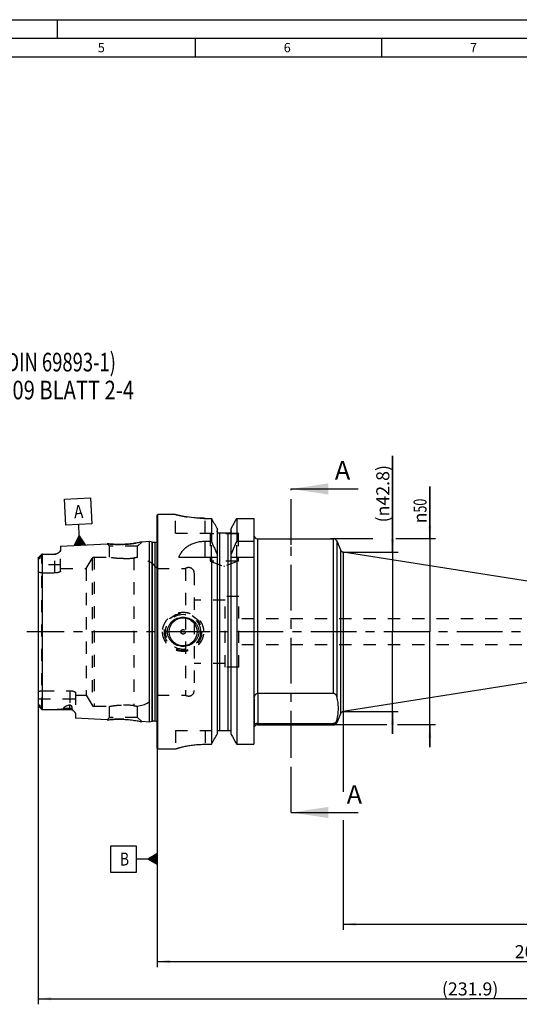
# Model space of a CAD drawing. Units: millimetres. Extents: x 0 to 594, y 0 to 420.
# Drawn here: x 200 to 334, y 156 to 420 of the extents above; entities that cross this region are included whole.
import ezdxf

# ---------------------------------------------------------------- set-up
doc = ezdxf.new("R2010")
doc.units = ezdxf.units.MM
doc.header["$LTSCALE"] = 32.67
for name, pattern in [('CENTER', [0.6, 0.375, -0.075, 0.075, -0.075]), ('DOT', [0.2, 0.1, -0.1]), ('HIDDEN', [0.2, 0.1, -0.1])]:
    doc.linetypes.add(name, pattern=pattern)
doc.layers.get('0').update_dxf_attribs({"linetype": 'CONTINUOUS'})
for name, color, linetype in [('607057729-000-04-ED1_CL', 7, 'CONTINUOUS'), ('607057729-000-04-ED1_FORMAT', 7, 'CONTINUOUS'), ('607057729-000-04-ED1_HATCH', 7, 'CONTINUOUS'), ('607057729-000-04-ED1_REF', 7, 'CONTINUOUS'), ('607057729-000_AXIS', 7, 'CONTINUOUS'), ('607064101-000_CL', 7, 'CONTINUOUS'), ('607064101-000_HL', 7, 'CONTINUOUS'), ('607081357-000_DIM', 7, 'CONTINUOUS'), ('DEFAULT_2', 6, 'HIDDEN')]:
    doc.layers.add(name, color=color, linetype=linetype)
doc.styles.get("Standard").update_dxf_attribs({"font": 'TXT.SHX', "width": 0.7})
doc.styles.add('TEXTSTYLE_2', font='gdt', dxfattribs={"width": 0.7})
doc.dimstyles.new('DIMSTYLE_2', dxfattribs={"dimtxt": 3.5, "dimasz": 3.5, "dimexe": 1.5, "dimexo": 0, "dimgap": 0.875, "dimtad": 1, "dimdec": 3, "dimdsep": 46, "dimtxsty": 'STANDARD', "dimblk": '_FILLED', "dimblk1": '_FILLED', "dimblk2": '_FILLED', "dimcen": 0.09, "dimclrt": 2, "dimadec": 3, "dimazin": 2, "dimtp": 0.15, "dimtm": 0.15, "dimtfac": 1, "dimtdec": 3, "dimtofl": 0, "dimtmove": 0, "dimatfit": 3, "dimldrblk": '_FILLED', "dimfxl": 1, "dimtolj": 1, "dimarcsym": 0})
doc.dimstyles.new('DIMSTYLE_4', dxfattribs={"dimtxt": 3.5, "dimasz": 3.5, "dimexe": 1.5, "dimexo": 0, "dimgap": 0.875, "dimtad": 1, "dimdec": 1, "dimdsep": 46, "dimtxsty": 'STANDARD', "dimblk": '_FILLED', "dimblk1": '_FILLED', "dimblk2": '_FILLED', "dimcen": 0.09, "dimclrt": 2, "dimadec": 3, "dimazin": 2, "dimtp": 0.15, "dimtm": 0.15, "dimtfac": 1, "dimtdec": 1, "dimtofl": 0, "dimtmove": 0, "dimatfit": 3, "dimldrblk": '_FILLED', "dimfxl": 1, "dimtolj": 1, "dimarcsym": 0})
doc.dimstyles.new('DIMSTYLE_5', dxfattribs={"dimtxt": 3.5, "dimasz": 3.5, "dimexe": 1.5, "dimexo": 0, "dimgap": 0.875, "dimtad": 1, "dimdec": 3, "dimdsep": 46, "dimtxsty": 'STANDARD', "dimblk": '_FILLED', "dimblk1": '_FILLED', "dimblk2": '_FILLED', "dimcen": 0.09, "dimclrt": 2, "dimadec": 3, "dimazin": 2, "dimtp": 0.2, "dimtm": 0.2, "dimtfac": 1, "dimtdec": 3, "dimtofl": 0, "dimtmove": 0, "dimatfit": 3, "dimldrblk": '_FILLED', "dimfxl": 1, "dimtolj": 1, "dimarcsym": 0})
doc.dimstyles.new('DIMSTYLE_7', dxfattribs={"dimtxt": 3.5, "dimasz": 3.5, "dimexe": 1.5, "dimexo": 0, "dimgap": 0.875, "dimtad": 1, "dimdec": 3, "dimdsep": 46, "dimtxsty": 'STANDARD', "dimblk": '_FILLED', "dimblk1": '_FILLED', "dimblk2": '_FILLED', "dimcen": 0.09, "dimclrt": 2, "dimadec": 3, "dimazin": 2, "dimtp": 0.2, "dimtm": 0.2, "dimtfac": 1, "dimtdec": -1, "dimtofl": 0, "dimtmove": 0, "dimatfit": 3, "dimldrblk": '_FILLED', "dimfxl": 1, "dimtolj": 1, "dimarcsym": 0})
doc.dimstyles.get("Standard").update_dxf_attribs({"dimtxt": 3.5, "dimasz": 3.5, "dimexe": 1.5, "dimexo": 0, "dimtad": 1, "dimdec": 3, "dimdsep": 46, "dimtxsty": 'STANDARD', "dimblk": '_FILLED', "dimblk1": '_FILLED', "dimblk2": '_FILLED', "dimcen": 0.09, "dimclrt": 2, "dimadec": 3, "dimazin": 2, "dimtol": 1, "dimtp": 0.005, "dimtm": 0.005, "dimtfac": 1, "dimtdec": 3, "dimtofl": 0, "dimtmove": 0, "dimatfit": 3, "dimldrblk": '_FILLED', "dimfxl": 1, "dimtolj": 1, "dimarcsym": 0})

# ---------------------------------------------------------------- blocks, each defined once
blk = doc.blocks.new('_FILLED')
at = {"color": 0, "linetype": 'BYBLOCK'}
blk.add_solid([(0, 0), (-1, 0.125), (-1, -0.125)], dxfattribs=at)
blk = doc.blocks.new('*D4')
at = {"layer": '607081357-000_DIM', "color": 3, "linetype": 'CONTINUOUS'}
for p, q in [((300, 277.08), (300, 302.93)), ((300, 302.93), (300, 255.66)), ((286.77, 277.08), (301.5, 277.08)), ((300, 228.24), (300, 255.66)), ((286.77, 234.24), (301.5, 234.24)), ((300, 234.24), (300, 228.24))]:
    blk.add_line(p, q, dxfattribs=at)
at = {"layer": '607081357-000_DIM', "color": 3, "linetype": 'CONTINUOUS', "xscale": 3.5, "yscale": 3.5, "zscale": 3.5}
for p, rotation in [((300, 277.08), 270), ((300, 234.24), 90)]:
    blk.add_blockref('_FILLED', p, dxfattribs=dict(at, rotation=rotation))
at = {"layer": '607081357-000_DIM', "color": 2, "linetype": 'CONTINUOUS', "insert": (295.63, 285.02), "char_height": 3.5, "width": 26.875, "attachment_point": 1, "rotation": 90, "line_spacing_factor": 0.9}
blk.add_mtext('(\\fgdt;{\\W1.0;{\\fgdt;n}}\\fTXT.SHX;42.8)', dxfattribs=at)
blk = doc.blocks.new('*D5')
at = {"layer": '607081357-000_DIM', "color": 3, "linetype": 'CONTINUOUS'}
for p, q in [((310, 280.66), (310, 294.68)), ((310, 294.68), (310, 255.66)), ((294.72, 280.66), (283.32, 280.66)), ((311.5, 280.66), (300.85, 280.66)), ((310, 224.66), (310, 255.66)), ((298.49, 230.66), (283.91, 230.66)), ((311.5, 230.66), (301.36, 230.66)), ((310, 230.66), (310, 224.66))]:
    blk.add_line(p, q, dxfattribs=at)
at = {"layer": '607081357-000_DIM', "color": 3, "linetype": 'CONTINUOUS', "xscale": 3.5, "yscale": 3.5, "zscale": 3.5}
for p, rotation in [((310, 280.66), 270), ((310, 230.66), 90)]:
    blk.add_blockref('_FILLED', p, dxfattribs=dict(at, rotation=rotation))
at = {"layer": '607081357-000_DIM', "color": 2, "linetype": 'CONTINUOUS', "insert": (305.63, 284.77), "char_height": 3.5, "width": 14.875, "attachment_point": 1, "rotation": 90, "line_spacing_factor": 0.9, "style": 'TEXTSTYLE_2'}
blk.add_mtext('{\\fgdt;n}\\fTXT.SHX;{\\W0.7;50}', dxfattribs=at)
blk = doc.blocks.new('*D7')
at = {"layer": '607081357-000_DIM', "color": 3, "linetype": 'CONTINUOUS'}
for p, q in [((286.77, 237.8), (286.77, 212.68)), ((436.77, 231.99), (436.77, 175.66)), ((286.77, 205.06), (286.77, 175.66)), ((286.77, 177.16), (361.77, 177.16)), ((436.77, 177.16), (361.77, 177.16))]:
    blk.add_line(p, q, dxfattribs=at)
at = {"layer": '607081357-000_DIM', "color": 3, "linetype": 'CONTINUOUS', "xscale": 3.5, "yscale": 3.5, "zscale": 3.5, "rotation": 180}
blk.add_blockref('_FILLED', (286.77, 177.16), dxfattribs=at)
at = {"layer": '607081357-000_DIM', "color": 3, "linetype": 'CONTINUOUS', "xscale": 3.5, "yscale": 3.5, "zscale": 3.5}
blk.add_blockref('_FILLED', (436.77, 177.16), dxfattribs=at)
at = {"layer": '607081357-000_DIM', "color": 2, "linetype": 'CONTINUOUS', "insert": (361.77, 181.54), "char_height": 3.5, "width": 10.875, "attachment_point": 2, "line_spacing_factor": 0.9}
blk.add_mtext('150', dxfattribs=at)
blk = doc.blocks.new('*D8')
at = {"layer": '607081357-000_DIM', "color": 3, "linetype": 'CONTINUOUS'}
for p, q in [((236.77, 281.91), (236.77, 165.66)), ((436.77, 170.99), (436.77, 165.66)), ((236.77, 167.16), (336.77, 167.16)), ((436.77, 167.16), (336.77, 167.16))]:
    blk.add_line(p, q, dxfattribs=at)
at = {"layer": '607081357-000_DIM', "color": 3, "linetype": 'CONTINUOUS', "xscale": 3.5, "yscale": 3.5, "zscale": 3.5, "rotation": 180}
blk.add_blockref('_FILLED', (236.77, 167.16), dxfattribs=at)
at = {"layer": '607081357-000_DIM', "color": 3, "linetype": 'CONTINUOUS', "xscale": 3.5, "yscale": 3.5, "zscale": 3.5}
blk.add_blockref('_FILLED', (436.77, 167.16), dxfattribs=at)
at = {"layer": '607081357-000_DIM', "color": 2, "linetype": 'CONTINUOUS', "insert": (336.77, 171.54), "char_height": 3.5, "width": 12.375, "attachment_point": 2, "line_spacing_factor": 0.9}
blk.add_mtext('200', dxfattribs=at)
blk = doc.blocks.new('GEOM_TOLERANCE_SYMBOLS_BL12', base_point=(230.52, 194.65))
at = {"layer": '607057729-000-04-ED1_CL', "color": 3, "linetype": 'CONTINUOUS'}
for p, q in [((231.27, 198.15), (224.27, 198.15)), ((224.27, 198.15), (224.27, 191.15)), ((231.27, 191.15), (231.27, 198.15)), ((234.27, 194.65), (236.77, 196.15)), ((236.77, 195.65), (235.94, 195.65)), ((236.77, 195.75), (236.1, 195.75)), ((236.77, 195.85), (236.27, 195.85)), ((236.77, 195.95), (236.44, 195.95)), ((236.77, 196.05), (236.6, 196.05)), ((236.77, 196.15), (236.77, 193.15)), ((234.27, 194.65), (231.27, 194.65)), ((236.77, 193.15), (234.27, 194.65)), ((236.77, 194.65), (234.28, 194.65)), ((236.77, 194.75), (234.44, 194.75)), ((236.77, 194.55), (234.44, 194.55)), ((236.77, 194.85), (234.6, 194.85)), ((236.77, 194.45), (234.61, 194.45)), ((236.77, 194.95), (234.77, 194.95)), ((236.77, 194.35), (234.78, 194.35)), ((236.77, 195.05), (234.94, 195.05)), ((236.77, 194.25), (234.94, 194.25)), ((236.77, 195.15), (235.1, 195.15)), ((236.77, 194.15), (235.11, 194.15)), ((236.77, 195.25), (235.27, 195.25)), ((236.77, 194.05), (235.28, 194.05)), ((236.77, 195.35), (235.44, 195.35)), ((236.77, 193.95), (235.44, 193.95)), ((236.77, 195.45), (235.6, 195.45)), ((236.77, 193.85), (235.61, 193.85)), ((236.77, 195.55), (235.77, 195.55)), ((236.77, 193.75), (235.78, 193.75)), ((236.77, 193.65), (235.94, 193.65)), ((236.77, 193.55), (236.11, 193.55)), ((236.77, 193.45), (236.28, 193.45)), ((236.77, 193.35), (236.44, 193.35)), ((236.77, 193.25), (236.61, 193.25)), ((224.27, 191.15), (231.27, 191.15))]:
    blk.add_line(p, q, dxfattribs=at)
at = {"layer": '607057729-000-04-ED1_CL', "color": 2, "linetype": 'CONTINUOUS', "width": 0.785714}
blk.add_text('B', height=3.5, dxfattribs=at).set_placement((226.8, 192.9))
blk = doc.blocks.new('*D12')
at = {"layer": '607057729-000-04-ED1_REF', "color": 3, "linetype": 'CONTINUOUS'}
for p, q in [((436.77, 243.16), (436.77, 155.66)), ((204.87, 235.87), (204.87, 155.66)), ((204.87, 157.16), (320.82, 157.16)), ((436.77, 157.16), (320.82, 157.16))]:
    blk.add_line(p, q, dxfattribs=at)
at = {"layer": '607057729-000-04-ED1_REF', "color": 3, "linetype": 'CONTINUOUS', "xscale": 3.5, "yscale": 3.5, "zscale": 3.5, "rotation": 180}
blk.add_blockref('_FILLED', (204.87, 157.16), dxfattribs=at)
at = {"layer": '607057729-000-04-ED1_REF', "color": 3, "linetype": 'CONTINUOUS', "xscale": 3.5, "yscale": 3.5, "zscale": 3.5}
blk.add_blockref('_FILLED', (436.77, 157.16), dxfattribs=at)
at = {"layer": '607057729-000-04-ED1_REF', "color": 2, "linetype": 'CONTINUOUS', "insert": (320.82, 161.54), "char_height": 3.5, "width": 22.5, "attachment_point": 2, "line_spacing_factor": 0.9}
blk.add_mtext('(231.9)', dxfattribs=at)
blk = doc.blocks.new('GEOM_TOLERANCE_SYMBOLS_BL21', base_point=(215.57, 285.23))
at = {"layer": '607057729-000-04-ED1_CL', "color": 3, "linetype": 'CONTINUOUS'}
for p, q in [((211.9, 291.25), (218.89, 291.6)), ((212.25, 284.26), (211.9, 291.25)), ((218.89, 291.6), (219.24, 284.61)), ((219.24, 284.61), (212.25, 284.26)), ((215.89, 281.44), (215.74, 284.43)), ((214.52, 278.87), (215.89, 281.44)), ((215.32, 278.91), (215.25, 280.24)), ((215.42, 278.91), (215.34, 280.41)), ((215.52, 278.92), (215.44, 280.58)), ((215.62, 278.92), (215.53, 280.75)), ((215.72, 278.93), (215.62, 280.92)), ((215.82, 278.93), (215.71, 281.1)), ((215.92, 278.94), (215.8, 281.27)), ((215.89, 281.44), (217.51, 279.02)), ((216.02, 278.94), (215.89, 281.44)), ((216.12, 278.95), (216, 281.28)), ((216.22, 278.95), (216.11, 281.11)), ((216.32, 278.96), (216.22, 280.95)), ((216.42, 278.96), (216.33, 280.79)), ((216.52, 278.97), (216.43, 280.63)), ((216.62, 278.97), (216.54, 280.47)), ((216.72, 278.98), (216.65, 280.31)), ((217.52, 279.02), (214.52, 278.87)), ((214.62, 278.87), (214.61, 279.04)), ((214.72, 278.88), (214.7, 279.21)), ((214.82, 278.88), (214.79, 279.38)), ((214.92, 278.89), (214.89, 279.56)), ((215.02, 278.89), (214.98, 279.73)), ((215.12, 278.9), (215.07, 279.9)), ((215.22, 278.9), (215.16, 280.07)), ((216.82, 278.98), (216.76, 280.14)), ((216.92, 278.99), (216.87, 279.98)), ((217.02, 278.99), (216.98, 279.82)), ((217.12, 279), (217.08, 279.66)), ((217.22, 279), (217.19, 279.5)), ((217.32, 279.01), (217.3, 279.33)), ((217.42, 279.01), (217.41, 279.17))]:
    blk.add_line(p, q, dxfattribs=at)
at = {"layer": '607057729-000-04-ED1_CL', "color": 2, "linetype": 'CONTINUOUS', "width": 0.857143}
blk.add_text('A', height=3.5, rotation=2.8681, dxfattribs=at).set_placement((214.56, 286.12))
blk = doc.blocks.new('NOTE_HSK_001_BL22', base_point=(210.79, 317.19))
at = {"layer": '607057729-000-04-ED1_CL', "color": 7, "linetype": 'CONTINUOUS'}
for s, width, p in [('HSK-A63', 0.802721, (168.57, 333.07)), ('(AEHNLICH DIN 69893-1)', 0.725108, (169.57, 325.57)), ('NACH  MN609 BLATT 2-4', 0.794785, (169.57, 318.07))]:
    blk.add_text(s, height=5, dxfattribs=dict(at, width=width)).set_placement(p)
blk = doc.blocks.new('XSEC_FILLED')
at = {"color": 0, "linetype": 'BYBLOCK'}
blk.add_solid([(0, 0), (-1, 0.15), (-1, -0.15)], dxfattribs=at)
blk = doc.blocks.new('HATCHING_BL5', base_point=(282.36, 254.34))
at = {"layer": '607057729-000-04-ED1_HATCH', "color": 7, "linetype": 'CENTER'}
for p, q in [((272.77, 279.02), (272.77, 294.02)), ((272.77, 207.16), (272.77, 222.16))]:
    blk.add_line(p, q, dxfattribs=at)
at = {"layer": '607057729-000-04-ED1_HATCH', "color": 9, "linetype": 'CENTER'}
blk.add_line((272.77, 222.16), (272.77, 279.02), dxfattribs=at)
at = {"layer": '607057729-000-04-ED1_HATCH', "color": 7, "linetype": 'CONTINUOUS', "char_height": 5, "width": 6.4286, "attachment_point": 1, "line_spacing_factor": 0.9}
for insert in [(284.49, 301.52), (287.67, 214.49)]:
    blk.add_mtext('A', dxfattribs=dict(at, insert=insert))
at = {"layer": '607057729-000-04-ED1_HATCH', "color": 7, "linetype": 'CONTINUOUS'}
for points in [[(272.77, 294.02), (290.74, 294.02)], [(272.77, 207.16), (290.74, 207.16)]]:
    blk.add_leader(points, dimstyle='STANDARD', override={"dimasz": 10, "dimtad": 0, "dimldrblk": 'XSEC_FILLED'}, dxfattribs=at)

msp = doc.modelspace()

# ---------------------------------------------------------------- linework, layer by layer
at = {"layer": '607057729-000-04-ED1_FORMAT', "color": 3, "linetype": 'CONTINUOUS'}
for p, q in [((0, 420), (594, 420)), ((210, 420), (210, 415)), ((5, 415), (589, 415)), ((247, 415), (247, 410)), ((297, 415), (297, 410))]:
    msp.add_line(p, q, dxfattribs=at)
at = {"layer": '607057729-000-04-ED1_FORMAT', "color": 7, "linetype": 'CONTINUOUS'}
msp.add_line((10, 410), (584, 410), dxfattribs=at)
at = {"layer": '607057729-000_AXIS', "color": 1, "linetype": 'CENTER'}
msp.add_line((486.2952, 255.6602), (201.8107, 255.6602), dxfattribs=at)
at = {"layer": '607064101-000_CL', "color": 7, "linetype": 'CONTINUOUS'}
for p, q in [((236.7731, 286.9602), (236.9731, 287.1602)), ((236.7731, 224.3602), (236.7731, 286.9602)), ((236.9731, 224.1602), (236.9731, 287.1602)), ((241.7231, 287.1602), (236.9731, 287.1602)), ((249.7231, 286.1274), (251.3956, 286.1274)), ((251.3956, 286.1274), (251.3956, 279.9964)), ((258.1506, 286.1274), (258.1506, 279.9964)), ((258.1506, 286.1274), (262.7231, 286.1274)), ((262.7231, 286.1274), (262.7231, 225.4733)), ((252.8981, 283.4284), (252.8981, 228.1999)), ((256.6481, 228.1999), (256.6481, 283.4284)), ((256.3869, 282.1602), (253.1592, 282.1602)), ((263.7231, 280.6602), (284.0806, 280.6602)), ((210.8731, 278.6832), (223.3626, 279.309)), ((210.8731, 278.6832), (210.8731, 277.5457)), ((234.7731, 279.8806), (232.6487, 279.7742)), ((234.7731, 231.4398), (234.7731, 279.8806)), ((235.4432, 279.7011), (234.7731, 279.8806)), ((236.2731, 279.6806), (235.5985, 279.6806)), ((249.7231, 279.9964), (251.3956, 279.9964)), ((258.1506, 279.9964), (262.7231, 279.9964)), ((285.0011, 280.0509), (286.009, 277.6764)), ((204.8731, 275.4503), (204.8731, 235.8701)), ((204.9226, 275.5797), (205.8416, 276.4987)), ((206.013, 276.5301), (209.3731, 276.5302)), ((242.6114, 275.6602), (252.8981, 275.6602)), ((251.3956, 275.6602), (251.3956, 225.4733)), ((256.6481, 275.6602), (262.7231, 275.6602)), ((258.1506, 275.6602), (258.1506, 225.4733)), ((336.7731, 269.1602), (286.7731, 277.0794)), ((336.7731, 242.1602), (286.7731, 234.241)), ((263.8731, 239.1893), (284.0806, 239.1893)), ((205.8416, 234.8217), (204.9226, 235.7407)), ((262.8731, 237.5388), (262.8731, 230.9124)), ((206.013, 234.7903), (213.3731, 234.7902)), ((214.8731, 233.6507), (214.8731, 232.4368)), ((286.009, 233.644), (285.0011, 231.2695)), ((223.3626, 232.0114), (214.8731, 232.4368)), ((234.7731, 231.4398), (232.6487, 231.5462)), ((235.4432, 231.6193), (234.7731, 231.4398)), ((236.2731, 231.6398), (235.5985, 231.6398)), ((263.7231, 230.6602), (284.0806, 230.6602)), ((263.8731, 231.0081), (284.0806, 231.0081)), ((252.9458, 229.1602), (256.6003, 229.1602)), ((249.7231, 225.4733), (251.3956, 225.4733)), ((258.1506, 225.4733), (262.7231, 225.4733)), ((236.7731, 224.3602), (236.9731, 224.1602)), ((241.7231, 224.1602), (236.9731, 224.1602)), ((241.7231, 224.1761), (241.7231, 224.1602))]:
    msp.add_line(p, q, dxfattribs=at)
at = {"layer": '607064101-000_CL', "color": 9, "linetype": 'CONTINUOUS'}
for p, q in [((253.6481, 229.1602), (253.6481, 282.1602)), ((255.8981, 229.1602), (255.8981, 282.1602)), ((263.7231, 280.6602), (263.7231, 239.1639)), ((284.0806, 280.6602), (284.0806, 239.1893)), ((235.4432, 231.6193), (235.4432, 279.7011)), ((235.5985, 231.6398), (235.5985, 279.6806)), ((236.2731, 231.6398), (236.2731, 279.6806)), ((249.7231, 275.6602), (249.7231, 279.9964)), ((285.0011, 280.0509), (285.0011, 238.1939)), ((286.009, 277.6764), (286.009, 233.644)), ((205.1199, 275.5452), (205.3441, 275.745)), ((206.013, 234.7903), (206.013, 276.5301)), ((209.3731, 276.5302), (209.3731, 276.49)), ((286.7731, 277.0794), (286.7731, 234.241)), ((263.8731, 239.1893), (263.8731, 231.0081)), ((205.3441, 235.5754), (205.1199, 235.7752)), ((213.3731, 234.7902), (213.3731, 236.0109)), ((213.3731, 235.1041), (211.6752, 235.1041)), ((263.7231, 231.0137), (263.7231, 230.6602)), ((284.0806, 231.0081), (284.0806, 230.6602)), ((285.0011, 232.0035), (285.0011, 231.2695))]:
    msp.add_line(p, q, dxfattribs=at)
at = {"layer": '607064101-000_CL', "color": 7, "linetype": 'CONTINUOUS'}
for radius in [3.75, 0.1]:
    msp.add_circle((243.7731, 255.6602), radius, dxfattribs=at)
for centre, radius, start, end in [((-720.3352, -256.5845), 1113.0125, 29.0243515, 29.1833704), ((1229.8813, -256.5845), 1113.0125, 150.8166296, 150.9756485), ((263.7231, 281.6602), 1, 181.851831, 270), ((284.0806, 279.6602), 1, 23, 90), ((235.5985, 280.2806), 0.6, 255, 270), ((236.2731, 280.2806), 0.6, 270, 326.446726), ((111.4304, 217.4649), 153.2986, 22.657399, 24.073401), ((398.1158, 217.4649), 153.2986, 155.926599, 157.342601), ((286.9295, 278.0671), 1, 203, 261), ((207.6019, 274.7375), 2.4901, 133.970325, 135.022484), ((209.3731, 278.0302), 1.5, 270, 301.211272), ((207.6017, 236.5827), 2.4898, 224.984185, 226.0297), ((206.0058, 252.4312), 17.6409, 269.568899, 270.023461), ((213.3731, 233.2902), 1.5, 44.270211, 90), ((286.9295, 233.2533), 1, 99, 157), ((235.5985, 231.0398), 0.6, 90, 105), ((236.2731, 231.0398), 0.6, 33.553274, 90), ((263.7231, 229.6602), 1, 90, 180), ((263.8728, 233), 1.9919, 265.688407, 270.007047), ((284.0806, 231.6602), 1, 270, 337), ((-512.5358, 648.2222), 873.1024, 331.0404742, 331.2447687), ((253.7294, 228.8825), 0.8313, 160.481286, 180.018659), ((255.8168, 228.8825), 0.8313, 359.981341, 19.518714), ((1022.082, 648.2222), 873.1024, 208.7552313, 208.9595258)]:
    msp.add_arc(centre, radius, start, end, dxfattribs=at)
for points, knots in [([(249.7231, 286.1274), (249.2007, 286.1274), (248.1759, 286.1538), (246.285, 286.2975), (244.3393, 286.5749), (242.7034, 286.9183), (241.9267, 287.1085), (241.7231, 287.1602)], [0, 0, 0, 0, 0.19378293, 0.38012919, 0.70332509, 0.92205733, 1, 1, 1, 1]), ([(253.1592, 282.1602), (253.1179, 282.1973), (253.0431, 282.2809), (252.9603, 282.4269), (252.9095, 282.5868), (252.8981, 282.6982), (252.8981, 282.7538)], [0, 0, 0, 0, 0.24997146, 0.49996799, 0.74998017, 1, 1, 1, 1]), ([(256.6481, 282.7538), (256.6481, 282.6982), (256.6367, 282.5868), (256.5858, 282.4269), (256.503, 282.2809), (256.4283, 282.1973), (256.3869, 282.1602)], [0, 0, 0, 0, 0.25001983, 0.50003201, 0.75002854, 1, 1, 1, 1]), ([(227.7731, 279.1485), (227.2252, 279.1249), (226.2021, 279.1111), (224.8502, 279.1682), (223.9292, 279.2466), (223.4819, 279.2953), (223.3626, 279.309)], [0, 0, 0, 0, 0.37239252, 0.69439855, 0.91849385, 1, 1, 1, 1]), ([(232.6487, 279.7742), (232.5112, 279.7454), (232.0038, 279.6422), (230.9748, 279.458), (229.4878, 279.2586), (228.3676, 279.1742), (227.7731, 279.1485)], [0, 0, 0, 0, 0.08567821, 0.31570124, 0.63716639, 1, 1, 1, 1]), ([(242.6114, 275.6602), (242.7413, 275.9671), (243.0396, 276.5671), (243.6141, 277.401), (244.3267, 278.1507), (245.1818, 278.7968), (246.1733, 279.3208), (247.2828, 279.707), (248.4794, 279.9435), (249.3056, 279.9964), (249.7231, 279.9964)], [0, 0, 0, 0, 0.11293384, 0.2262734, 0.3419118, 0.46189169, 0.58785145, 0.72037455, 0.85854903, 1, 1, 1, 1]), ([(204.9222, 275.5793), (204.9065, 275.5638), (204.8804, 275.5228), (204.8731, 275.4752), (204.8731, 275.4503)], [0, 0, 0, 0, 0.47074842, 1, 1, 1, 1]), ([(205.1199, 275.5452), (205.1199, 275.5603), (205.1167, 275.5823), (205.1002, 275.6033), (205.0827, 275.616), (205.0577, 275.6241), (205.0271, 275.6259), (204.9973, 275.6217), (204.9604, 275.6094), (204.9357, 275.5928), (204.9222, 275.5793)], [0, 0, 0, 0, 0.17631686, 0.24392935, 0.30655975, 0.42709429, 0.54581229, 0.66242455, 0.77666089, 1, 1, 1, 1]), ([(205.3441, 275.745), (205.3443, 275.7109), (205.3422, 275.6585), (205.3349, 275.5875), (205.3266, 275.5308), (205.3171, 275.482), (205.3074, 275.4414), (205.2986, 275.4093), (205.2879, 275.3758), (205.277, 275.3469), (205.2663, 275.3227), (205.2563, 275.303), (205.2461, 275.2861), (205.2359, 275.2725), (205.225, 275.2606), (205.2119, 275.2507), (205.1969, 275.2475), (205.1863, 275.2499), (205.1783, 275.2546), (205.1718, 275.2606), (205.1643, 275.2699), (205.1566, 275.2833), (205.1492, 275.3009), (205.1409, 275.3265), (205.1332, 275.3609), (205.1268, 275.4042), (205.1225, 275.4496), (205.1202, 275.4968), (205.1198, 275.5289), (205.1199, 275.5452)], [0, 0, 0, 0, 0.11903341, 0.18241465, 0.24883135, 0.31899652, 0.35588288, 0.39434452, 0.43489286, 0.47849118, 0.50203127, 0.52737444, 0.55545611, 0.57083306, 0.58656636, 0.61162235, 0.6268805, 0.63833984, 0.64869565, 0.65885388, 0.66912452, 0.69032854, 0.71252251, 0.73561715, 0.78407544, 0.83506429, 0.88817716, 0.94318875, 1, 1, 1, 1]), ([(205.8405, 276.4976), (205.7876, 276.4447), (205.7108, 276.3607), (205.6144, 276.2414), (205.5437, 276.1458), (205.4767, 276.046), (205.4252, 275.96), (205.3888, 275.8901), (205.3659, 275.8393), (205.3493, 275.7914), (205.344, 275.7596), (205.3441, 275.745)], [0, 0, 0, 0, 0.24582246, 0.37358511, 0.50409326, 0.63651203, 0.76884307, 0.83351089, 0.8953961, 0.95192706, 1, 1, 1, 1]), ([(206.013, 276.5301), (206.0011, 276.5301), (205.9544, 276.5301), (205.9078, 276.5299), (205.8731, 276.5296)], [0, 0, 0, 0, 0.25605947, 1, 1, 1, 1]), ([(206.1742, 276.5302), (206.7086, 276.5302), (207.5095, 276.5269), (208.5757, 276.5114), (209.1076, 276.4985), (209.3731, 276.49)], [0, 0, 0, 0, 0.50110655, 0.75095695, 1, 1, 1, 1]), ([(210.1495, 276.7468), (210.0995, 276.7165), (209.9931, 276.6563), (209.8507, 276.5891), (209.7228, 276.5417), (209.6141, 276.5112), (209.4962, 276.4915), (209.4144, 276.4887), (209.3731, 276.49)], [0, 0, 0, 0, 0.21131408, 0.44239683, 0.56866017, 0.70463099, 0.8505147, 1, 1, 1, 1]), ([(210.8731, 277.5457), (210.8731, 277.5147), (210.8622, 277.449), (210.8207, 277.3525), (210.7564, 277.2538), (210.6712, 277.1532), (210.5668, 277.0512), (210.4443, 276.9483), (210.3043, 276.845), (210.2031, 276.7792), (210.1495, 276.7468)], [0, 0, 0, 0, 0.08351989, 0.17658385, 0.28179756, 0.40000025, 0.53115174, 0.6749061, 0.83104628, 1, 1, 1, 1]), ([(243.7731, 251.7102), (243.5065, 251.7102), (242.9723, 251.7583), (242.1982, 251.9731), (241.4763, 252.3256), (240.8333, 252.8068), (240.2953, 253.4035), (239.8876, 254.0964), (239.6324, 254.8597), (239.5454, 255.6602), (239.6324, 256.4608), (239.8876, 257.224), (240.2953, 257.9169), (240.8333, 258.5136), (241.4763, 258.9948), (242.1982, 259.3473), (242.9723, 259.5621), (243.5065, 259.6102), (243.7731, 259.6102)], [0, 0, 0, 0, 0.06256853, 0.12510719, 0.18760064, 0.25005626, 0.3125006, 0.37496524, 0.43746786, 0.5, 0.56253214, 0.62503476, 0.6874994, 0.74994374, 0.81239936, 0.87489281, 0.93743147, 1, 1, 1, 1]), ([(243.7731, 259.6102), (244.0396, 259.6102), (244.5738, 259.5621), (245.3479, 259.3473), (246.0698, 258.9948), (246.7128, 258.5136), (247.2508, 257.9169), (247.6585, 257.224), (247.9137, 256.4608), (248.0007, 255.6602), (247.9137, 254.8597), (247.6585, 254.0964), (247.2508, 253.4035), (246.7128, 252.8068), (246.0698, 252.3256), (245.3479, 251.9731), (244.5738, 251.7583), (244.0396, 251.7102), (243.7731, 251.7102)], [0, 0, 0, 0, 0.06256853, 0.12510719, 0.18760064, 0.25005626, 0.3125006, 0.37496524, 0.43746786, 0.5, 0.56253214, 0.62503476, 0.6874994, 0.74994374, 0.81239936, 0.87489281, 0.93743147, 1, 1, 1, 1]), ([(262.8731, 237.5388), (262.8731, 237.6057), (262.875, 237.7436), (262.8871, 237.9577), (262.9157, 238.1865), (262.9638, 238.385), (263.0263, 238.5456), (263.0885, 238.6654), (263.1657, 238.7786), (263.2874, 238.9165), (263.4699, 239.058), (263.6373, 239.1347), (263.7231, 239.1639)], [0, 0, 0, 0, 0.10135842, 0.20874957, 0.32442523, 0.45020469, 0.51671497, 0.5848966, 0.65406931, 0.72369781, 0.86276126, 1, 1, 1, 1]), ([(263.7231, 239.1639), (263.7469, 239.172), (263.7964, 239.1849), (263.8474, 239.1893), (263.8731, 239.1893)], [0, 0, 0, 0, 0.49501354, 1, 1, 1, 1]), ([(284.0806, 239.1893), (284.1288, 239.1893), (284.2209, 239.1795), (284.3791, 239.1303), (284.535, 239.0377), (284.674, 238.904), (284.777, 238.7653), (284.8559, 238.6243), (284.9369, 238.4365), (284.9791, 238.2909), (285.0011, 238.1939)], [0, 0, 0, 0, 0.09890873, 0.18816572, 0.33796738, 0.46546961, 0.58136749, 0.69069022, 0.79603682, 1, 1, 1, 1]), ([(285.0011, 238.1939), (285.1166, 237.6842), (285.2961, 236.6572), (285.3887, 235.0987), (285.2961, 233.5402), (285.1166, 232.5132), (285.0011, 232.0035)], [0, 0, 0, 0, 0.25122754, 0.5, 0.74877246, 1, 1, 1, 1]), ([(204.8731, 235.8701), (204.8731, 235.8453), (204.8804, 235.7977), (204.9065, 235.7567), (204.9222, 235.7411)], [0, 0, 0, 0, 0.52924929, 1, 1, 1, 1]), ([(204.9222, 235.7411), (204.9357, 235.7276), (204.9603, 235.711), (204.9973, 235.6987), (205.0271, 235.6945), (205.0577, 235.6963), (205.0827, 235.7045), (205.1002, 235.7172), (205.1167, 235.7381), (205.1199, 235.7602), (205.1199, 235.7752)], [0, 0, 0, 0, 0.22334281, 0.33757916, 0.45419152, 0.57291022, 0.69344657, 0.75607623, 0.82368631, 1, 1, 1, 1]), ([(205.1199, 235.7752), (205.1198, 235.7915), (205.1202, 235.8236), (205.1225, 235.8708), (205.1268, 235.9163), (205.1332, 235.9595), (205.1409, 235.9939), (205.1492, 236.0195), (205.1566, 236.0371), (205.1657, 236.053), (205.1758, 236.0643), (205.1863, 236.0705), (205.1969, 236.073), (205.2119, 236.0698), (205.225, 236.0598), (205.2359, 236.048), (205.2461, 236.0343), (205.2563, 236.0174), (205.2663, 235.9978), (205.277, 235.9735), (205.2879, 235.9446), (205.2986, 235.9111), (205.3074, 235.879), (205.3171, 235.8385), (205.3266, 235.7896), (205.3349, 235.7329), (205.3422, 235.6619), (205.3443, 235.6096), (205.3441, 235.5754)], [0, 0, 0, 0, 0.05681392, 0.11182809, 0.16494345, 0.2159347, 0.26439537, 0.28749126, 0.30968661, 0.33089188, 0.35126408, 0.36162005, 0.3730795, 0.38834105, 0.4134137, 0.42915012, 0.44452561, 0.47260634, 0.49794938, 0.52148949, 0.56508892, 0.60563879, 0.64410206, 0.68098996, 0.75115796, 0.81757736, 0.88096129, 1, 1, 1, 1]), ([(205.3441, 235.5754), (205.344, 235.5608), (205.3493, 235.529), (205.3659, 235.4811), (205.3888, 235.4302), (205.4252, 235.3604), (205.4768, 235.2743), (205.5438, 235.1744), (205.6146, 235.0788), (205.7109, 234.9595), (205.7878, 234.8755), (205.8407, 234.8226)], [0, 0, 0, 0, 0.04807523, 0.10461054, 0.16649999, 0.23117098, 0.36350547, 0.49592464, 0.6264311, 0.75419012, 1, 1, 1, 1]), ([(213.3731, 236.0109), (213.2755, 235.9849), (213.0831, 235.9317), (212.8006, 235.8452), (212.5301, 235.7516), (212.3155, 235.6654), (212.155, 235.5901), (212.0441, 235.5314), (211.9426, 235.4696), (211.8527, 235.4042), (211.7772, 235.335), (211.7192, 235.2619), (211.6823, 235.1846), (211.6745, 235.1302), (211.6752, 235.1041)], [0, 0, 0, 0, 0.1510038, 0.2987227, 0.44200293, 0.57907651, 0.64448491, 0.7072048, 0.7666646, 0.82221463, 0.87322627, 0.91935137, 0.9610198, 1, 1, 1, 1]), ([(213.3731, 236.0109), (213.3946, 236.0166), (213.4401, 236.0226), (213.5061, 236.0125), (213.5636, 235.9883), (213.6236, 235.9493), (213.6818, 235.8935), (213.7358, 235.8223), (213.7785, 235.7509), (213.8134, 235.6798), (213.8424, 235.609), (213.8744, 235.5165), (213.9049, 235.4019), (213.9294, 235.266), (213.9434, 235.1333), (213.9463, 235.0458), (213.9461, 235.0027)], [0, 0, 0, 0, 0.05167444, 0.10498658, 0.15296123, 0.19549555, 0.27063247, 0.33856417, 0.40236338, 0.46339962, 0.52238816, 0.5797472, 0.6905269, 0.79706313, 0.9000612, 1, 1, 1, 1]), ([(206.181, 234.7902), (206.4194, 234.7902), (206.8959, 234.7912), (207.4913, 234.7951), (207.9671, 234.8004), (208.3234, 234.8056), (208.6793, 234.8121), (209.0345, 234.8203), (209.389, 234.8305), (209.7426, 234.843), (210.0947, 234.8586), (210.3869, 234.8749), (210.6193, 234.8907), (210.7922, 234.9044), (210.9636, 234.9202), (211.1051, 234.9358), (211.2168, 234.9505), (211.299, 234.9627), (211.3795, 234.9765), (211.4452, 234.9898), (211.496, 235.002), (211.5325, 235.0119), (211.5674, 235.0229), (211.5998, 235.0351), (211.6288, 235.0487), (211.6498, 235.0621), (211.6628, 235.0743), (211.67, 235.0836), (211.6744, 235.0937), (211.6753, 235.1007), (211.6752, 235.1041)], [0, 0, 0, 0, 0.12907294, 0.2579835, 0.32236112, 0.38667417, 0.45090914, 0.51504776, 0.57906434, 0.64292106, 0.70655884, 0.76987698, 0.8013629, 0.83268436, 0.86377876, 0.89453843, 0.90973568, 0.92475875, 0.93954106, 0.95397138, 0.96099792, 0.96784896, 0.97446561, 0.98076028, 0.9866024, 0.99180946, 0.99412162, 0.99622572, 0.99815624, 1, 1, 1, 1]), ([(213.9461, 235.0027), (213.9461, 234.9876), (213.9487, 234.9569), (213.9647, 234.8954), (214.0026, 234.8206), (214.0639, 234.7364), (214.1352, 234.6543), (214.2116, 234.574), (214.3156, 234.4693), (214.3939, 234.3917), (214.445, 234.3395)], [0, 0, 0, 0, 0.05372218, 0.10859996, 0.224261, 0.34809299, 0.47731354, 0.60904147, 0.74107647, 1, 1, 1, 1]), ([(214.445, 234.3395), (214.5029, 234.2802), (214.5863, 234.192), (214.6863, 234.0706), (214.7496, 233.9834), (214.8017, 233.8977), (214.8524, 233.7904), (214.8731, 233.7052), (214.8731, 233.6507)], [0, 0, 0, 0, 0.30044639, 0.43953266, 0.56988144, 0.69090148, 0.80247047, 1, 1, 1, 1]), ([(223.3626, 232.0114), (223.4819, 232.0252), (223.9292, 232.0738), (224.8502, 232.1523), (226.2021, 232.2093), (227.2252, 232.1955), (227.7731, 232.1719)], [0, 0, 0, 0, 0.08150615, 0.30560145, 0.62760748, 1, 1, 1, 1]), ([(227.7731, 232.1719), (228.3676, 232.1463), (229.4878, 232.0618), (230.9748, 231.8624), (232.0038, 231.6783), (232.5112, 231.5751), (232.6487, 231.5462)], [0, 0, 0, 0, 0.36283356, 0.68429872, 0.91432178, 1, 1, 1, 1]), ([(263.7231, 231.0137), (263.6813, 231.0169), (263.5987, 231.0184), (263.4779, 231.0069), (263.3647, 230.9838), (263.2617, 230.9519), (263.1712, 230.9151), (263.0947, 230.8776), (263.0328, 230.8439), (262.9849, 230.8177), (262.9523, 230.8023), (262.9315, 230.7961), (262.9196, 230.7945), (262.9096, 230.7953), (262.8983, 230.7995), (262.8875, 230.8111), (262.8802, 230.8304), (262.8757, 230.8541), (262.8735, 230.882), (262.8731, 230.9019), (262.8731, 230.9124)], [0, 0, 0, 0, 0.12754617, 0.25090181, 0.36856983, 0.47861348, 0.57860732, 0.66579721, 0.73767698, 0.7929547, 0.83233194, 0.8469055, 0.85877708, 0.86866557, 0.87742019, 0.89464523, 0.91498433, 0.9395165, 0.96802433, 1, 1, 1, 1]), ([(285.0011, 232.0035), (284.9791, 231.9064), (284.9369, 231.7608), (284.8559, 231.5731), (284.777, 231.432), (284.674, 231.2934), (284.535, 231.1597), (284.3791, 231.0671), (284.2209, 231.0179), (284.1288, 231.0081), (284.0806, 231.0081)], [0, 0, 0, 0, 0.20396331, 0.30930993, 0.41863268, 0.53453073, 0.66203359, 0.81183545, 0.90109202, 1, 1, 1, 1]), ([(241.7231, 224.1761), (241.7231, 224.1785), (241.7258, 224.1844), (241.7337, 224.1923), (241.7461, 224.2016), (241.7717, 224.2171), (241.8161, 224.2389), (241.8839, 224.2679), (241.9706, 224.3014), (242.0758, 224.3392), (242.1994, 224.3809), (242.3409, 224.4263), (242.5001, 224.475), (242.7458, 224.5468), (243.0935, 224.6418), (243.5577, 224.7579), (244.0804, 224.8768), (244.6571, 224.9946), (245.2828, 225.1071), (245.952, 225.2106), (246.6587, 225.3014), (247.3966, 225.3759), (248.4207, 225.4505), (249.1997, 225.4733), (249.7231, 225.4733)], [0, 0, 0, 0, 0.0008964, 0.00223638, 0.00411821, 0.00657438, 0.01325087, 0.02229712, 0.03369952, 0.0474275, 0.06344002, 0.08168836, 0.10211765, 0.12466795, 0.17587088, 0.23474585, 0.30069883, 0.37310209, 0.45129603, 0.53458575, 0.622235, 0.71346012, 0.80742691, 1, 1, 1, 1])]:
    msp.add_open_spline(points, degree=3, knots=knots, dxfattribs=at)
at = {"layer": '607064101-000_CL', "color": 9, "linetype": 'CONTINUOUS'}
msp.add_open_spline([(213.9461, 235.0027), (213.8551, 235.0363), (213.6659, 235.0871), (213.4708, 235.1041), (213.3731, 235.1041)], degree=3, knots=[0, 0, 0, 0, 0.49806466, 1, 1, 1, 1], dxfattribs=at)
at = {"layer": '607064101-000_HL', "color": 6, "linetype": 'HIDDEN'}
for p, q in [((241.7231, 282.1602), (241.7231, 287.1602)), ((241.7231, 287.1602), (241.7769, 287.1466)), ((258.1506, 286.1274), (257.9738, 285.8107)), ((256.8054, 283.7119), (256.6481, 283.4284)), ((236.7731, 281.0341), (236.8672, 280.3641)), ((236.8731, 280.2806), (236.8731, 231.0398)), ((241.7231, 282.1602), (253.1592, 282.1602)), ((250.8231, 282.1602), (251.0231, 281.9602)), ((251.0231, 281.9602), (251.0231, 274.5887)), ((258.5231, 281.9602), (251.0231, 281.9602)), ((256.3869, 282.1602), (258.7231, 282.1602)), ((258.7231, 282.1602), (258.5231, 281.9602)), ((258.5231, 281.9602), (258.5231, 274.5887)), ((224.0231, 278.6485), (223.3626, 279.309)), ((224.0231, 275.6602), (224.0231, 278.6485)), ((231.5231, 278.6485), (224.0231, 278.6485)), ((231.5231, 278.6485), (232.6487, 279.7742)), ((231.5231, 275.5981), (231.5231, 278.6485)), ((232.6477, 279.774), (232.6487, 279.7742)), ((251.3956, 275.6602), (251.3956, 279.9964)), ((258.1506, 275.6602), (258.1506, 279.9964)), ((205.8407, 276.4978), (205.8448, 276.5019)), ((205.8731, 276.5296), (205.8893, 276.5298)), ((205.8731, 234.7908), (205.8731, 276.5296)), ((205.8893, 276.5298), (205.9054, 276.5299)), ((205.9054, 276.5299), (205.9213, 276.5299)), ((205.9213, 276.5299), (205.9288, 276.53)), ((205.9288, 276.53), (205.9371, 276.53)), ((205.9371, 276.53), (205.9444, 276.53)), ((205.9444, 276.53), (205.9527, 276.53)), ((205.9527, 276.53), (205.9598, 276.5301)), ((205.9598, 276.5301), (205.9682, 276.5301)), ((205.9682, 276.5301), (205.9833, 276.5301)), ((205.9833, 276.5301), (205.9983, 276.5301)), ((205.9983, 276.5301), (206.013, 276.5301)), ((206.013, 276.5301), (206.1723, 276.5302)), ((206.1723, 276.5302), (206.1742, 276.5302)), ((210.1495, 276.7468), (210.1504, 276.7473)), ((210.8731, 271.9773), (210.8731, 277.5457)), ((217.777, 272.6602), (219.3359, 275.3602)), ((219.8555, 275.6602), (224.0231, 275.6602)), ((210.8731, 272.6602), (217.777, 272.6602)), ((217.777, 272.6602), (217.777, 238.6602)), ((236.7731, 272.6602), (244.4439, 272.6602)), ((244.4439, 272.6602), (244.4439, 238.6602)), ((251.0231, 274.5887), (254.6731, 273.2602)), ((258.5231, 274.5887), (251.0231, 274.5887)), ((254.6731, 273.2602), (254.8731, 273.2602)), ((258.5231, 274.5887), (254.8731, 273.2602)), ((205.8731, 271.4617), (209.3731, 271.4617)), ((246.7731, 271.4102), (246.7731, 239.9102)), ((255.0731, 246.1602), (255.0731, 265.1602)), ((258.7731, 265.1602), (255.0731, 265.1602)), ((258.7731, 246.1602), (258.7731, 265.1602)), ((255.0731, 264.1602), (246.7731, 264.1602)), ((367.3451, 259.1602), (258.7731, 259.1602)), ((367.3451, 252.1602), (258.7731, 252.1602)), ((255.0731, 247.1602), (246.7731, 247.1602)), ((258.7731, 246.1602), (255.0731, 246.1602)), ((205.8731, 239.8587), (213.3731, 239.8587)), ((214.8731, 239.3431), (214.8731, 233.6507)), ((214.8731, 238.6602), (217.777, 238.6602)), ((217.777, 238.6602), (219.3359, 235.9602)), ((236.7731, 238.6602), (244.4439, 238.6602)), ((219.8555, 235.6602), (224.0231, 235.6602)), ((224.0231, 232.6719), (224.0231, 235.6602)), ((231.5231, 232.6719), (231.5231, 235.7223)), ((205.8462, 234.8171), (205.8407, 234.8226)), ((205.8893, 234.7907), (205.8731, 234.7908)), ((205.9054, 234.7906), (205.8893, 234.7907)), ((205.9213, 234.7905), (205.9054, 234.7906)), ((205.9288, 234.7905), (205.9213, 234.7905)), ((205.9371, 234.7904), (205.9288, 234.7905)), ((205.9444, 234.7904), (205.9371, 234.7904)), ((205.9527, 234.7904), (205.9444, 234.7904)), ((205.9598, 234.7904), (205.9527, 234.7904)), ((205.9682, 234.7903), (205.9598, 234.7904)), ((205.9833, 234.7903), (205.9682, 234.7903)), ((205.9983, 234.7903), (205.9833, 234.7903)), ((206.013, 234.7903), (205.9983, 234.7903)), ((206.013, 234.7903), (206.1726, 234.7902)), ((206.1726, 234.7902), (206.181, 234.7902)), ((214.4471, 234.3373), (214.4449, 234.3396)), ((224.0231, 232.6719), (223.3626, 232.0114)), ((231.5231, 232.6719), (224.0231, 232.6719)), ((231.5231, 232.6719), (232.6487, 231.5462)), ((223.3638, 232.0116), (223.3626, 232.0114)), ((232.6487, 231.5462), (232.5088, 231.5753)), ((236.7731, 230.2863), (236.8672, 230.9563)), ((241.7231, 229.1602), (241.7231, 224.1761)), ((241.7231, 229.1602), (252.9458, 229.1602)), ((256.6481, 228.1999), (256.8054, 227.9133)), ((257.9737, 225.7931), (258.1506, 225.4733))]:
    msp.add_line(p, q, dxfattribs=at)
for radius in [5, 4.7, 0.6]:
    msp.add_circle((243.7731, 255.6602), radius, dxfattribs=at)
for centre, radius, start, end in [((249.7232, 316.6127), 30.4853, 269.13809, 269.999793), ((1229.6919, -256.4944), 1112.8031, 150.8346031, 150.9582776), ((236.2731, 280.2806), 0.6, 326.446726, 8), ((253.7133, 282.7538), 0.8152, 180.000302, 181.770517), ((253.6683, 282.7272), 0.762, 226.286574, 228.081128), ((226.6899, 308.2514), 29.133, 263.441896, 264.415821), ((226.5815, 306.9991), 27.8762, 264.387229, 271.762057), ((226.5759, 306.9152), 27.7925, 271.778933, 272.46886), ((226.5731, 306.9815), 27.8588, 272.46873, 272.691231), ((207.5989, 274.7406), 2.4858, 133.969761, 134.882895), ((208.6263, 279.2622), 2.9406, 301.216762, 301.535041), ((210.5769, 277.5458), 0.2962, 355.49089, 359.972481), ((219.8555, 275.0602), 0.6, 90, 150), ((227.7617, 295.3065), 20.001, 270.032678, 277.950265), ((232.3591, 262.3261), 13.2983, 93.604436, 97.91415), ((232.3512, 262.4042), 13.2199, 93.591645, 97.926941), ((230.5281, 267.6602), 8, 38.682187, 82.85535), ((245.2731, 271.4102), 1.5, 0, 123.55731), ((230.5281, 243.6602), 8, 277.14465, 321.317813), ((245.2731, 239.9102), 1.5, 236.44269, 360), ((219.8555, 236.2602), 0.6, 210, 270), ((227.7617, 216.0139), 20.001, 82.049735, 89.967322), ((232.3591, 248.9943), 13.2983, 262.08585, 266.395564), ((232.3512, 248.9162), 13.2199, 262.073059, 266.408355), ((207.5979, 236.5788), 2.4844, 225.161961, 226.0304), ((209.9013, 229.8968), 6.3547, 44.054683, 44.328498), ((214.5191, 233.6505), 0.354, 0.02743, 4.158152), ((226.5752, 204.388), 27.8097, 87.531353, 88.220853), ((226.5731, 204.339), 27.8588, 87.308769, 87.53127), ((236.2731, 231.0398), 0.6, 352, 33.553274), ((1021.9416, 648.1603), 872.9496, 208.7775622, 208.9364469), ((249.7231, 198.6494), 26.8239, 90.000053, 90.324701)]:
    msp.add_arc(centre, radius, start, end, dxfattribs=at)
for start_param, end_param in [(1.30265047, 1.3539832), (-1.3539832, -1.30265047)]:
    msp.add_ellipse((200.5556, 255.6602), major_axis=(20.07, 0), ratio=0.81649658, start_param=start_param, end_param=end_param, dxfattribs=at)
for points, knots in [([(241.7769, 287.1466), (242.5891, 286.9416), (244.1721, 286.5991), (246.6729, 286.2454), (248.3588, 286.1445), (249.2646, 286.1309)], [0, 0, 0, 0, 0.33189852, 0.64104141, 1, 1, 1, 1]), ([(227.8812, 279.1534), (228.4582, 279.1805), (229.5446, 279.2656), (231.1345, 279.4805), (232.1437, 279.6682), (232.6477, 279.774)], [0, 0, 0, 0, 0.36021606, 0.67890611, 1, 1, 1, 1]), ([(204.8731, 275.4503), (204.8731, 275.4543), (204.8735, 275.4695), (204.8754, 275.4848), (204.8778, 275.4958)], [0, 0, 0, 0, 0.25930263, 1, 1, 1, 1]), ([(204.8778, 275.4958), (204.8813, 275.5119), (204.892, 275.5424), (204.9113, 275.5684), (204.9222, 275.5793)], [0, 0, 0, 0, 0.51629662, 1, 1, 1, 1]), ([(227.7731, 275.3055), (227.2938, 275.3055), (226.4071, 275.3381), (225.2524, 275.458), (224.4833, 275.5764), (224.1184, 275.6423), (224.0231, 275.6602)], [0, 0, 0, 0, 0.38125164, 0.70501794, 0.9228743, 1, 1, 1, 1]), ([(210.8731, 271.9773), (210.8731, 271.9628), (210.8676, 271.9319), (210.8453, 271.8871), (210.8096, 271.8425), (210.7609, 271.7982), (210.6995, 271.7545), (210.6258, 271.7118), (210.5402, 271.6706), (210.4055, 271.6162), (210.2117, 271.557), (209.9533, 271.5036), (209.6698, 271.4695), (209.4733, 271.4617), (209.3731, 271.4617)], [0, 0, 0, 0, 0.02619333, 0.05542498, 0.08924044, 0.12850851, 0.17364178, 0.22476751, 0.28182957, 0.34464247, 0.48622368, 0.64614235, 0.81949352, 1, 1, 1, 1]), ([(249.3731, 255.6602), (249.3731, 255.8367), (249.3534, 256.1899), (249.2653, 256.7127), (249.1204, 257.2226), (248.9214, 257.7134), (248.6715, 258.1801), (248.2762, 258.7634), (247.6742, 259.4126), (246.8164, 260.0372), (245.8576, 260.4932), (244.832, 260.7706), (243.7731, 260.8637), (242.7142, 260.7706), (241.6886, 260.4932), (240.7298, 260.0372), (239.872, 259.4126), (239.2699, 258.7634), (238.8747, 258.1801), (238.6248, 257.7134), (238.4257, 257.2226), (238.2808, 256.7127), (238.1928, 256.1899), (238.1731, 255.8367), (238.1731, 255.6602)], [0, 0, 0, 0, 0.03131563, 0.06262279, 0.09391516, 0.12518878, 0.15644317, 0.18768109, 0.25005379, 0.31244474, 0.37489773, 0.43742449, 0.5, 0.56257551, 0.62510227, 0.68755526, 0.74994621, 0.81231891, 0.84355683, 0.87481122, 0.90608484, 0.93737721, 0.96868437, 1, 1, 1, 1]), ([(238.1731, 255.6602), (238.1731, 255.4838), (238.1928, 255.1306), (238.2808, 254.6077), (238.4257, 254.0978), (238.6248, 253.607), (238.8747, 253.1403), (239.2699, 252.557), (239.872, 251.9078), (240.7298, 251.2832), (241.6886, 250.8272), (242.7142, 250.5498), (243.7731, 250.4567), (244.832, 250.5498), (245.8576, 250.8272), (246.8164, 251.2832), (247.6742, 251.9078), (248.2762, 252.557), (248.6715, 253.1403), (248.9214, 253.607), (249.1204, 254.0978), (249.2653, 254.6077), (249.3534, 255.1306), (249.3731, 255.4838), (249.3731, 255.6602)], [0, 0, 0, 0, 0.03131563, 0.06262279, 0.09391516, 0.12518878, 0.15644317, 0.18768109, 0.25005379, 0.31244474, 0.37489773, 0.43742449, 0.5, 0.56257551, 0.62510227, 0.68755526, 0.74994621, 0.81231891, 0.84355683, 0.87481122, 0.90608484, 0.93737721, 0.96868437, 1, 1, 1, 1]), ([(213.3731, 239.8587), (213.4733, 239.8587), (213.6698, 239.8509), (213.9533, 239.8168), (214.2117, 239.7634), (214.4055, 239.7042), (214.5402, 239.6498), (214.6258, 239.6086), (214.6995, 239.5659), (214.7609, 239.5222), (214.8096, 239.4779), (214.8453, 239.4333), (214.8676, 239.3886), (214.8731, 239.3577), (214.8731, 239.3431)], [0, 0, 0, 0, 0.18050646, 0.35385764, 0.51377632, 0.65535752, 0.71817043, 0.77523249, 0.82635821, 0.87149149, 0.91075956, 0.94457502, 0.97380667, 1, 1, 1, 1]), ([(224.0231, 235.6602), (224.1184, 235.6781), (224.4833, 235.744), (225.2524, 235.8624), (226.4071, 235.9824), (227.2938, 236.0149), (227.7731, 236.0149)], [0, 0, 0, 0, 0.0771257, 0.29498206, 0.61874836, 1, 1, 1, 1]), ([(227.4386, 232.1843), (226.9322, 232.2), (225.9914, 232.2034), (224.632, 232.1388), (223.7814, 232.0596), (223.3638, 232.0116)], [0, 0, 0, 0, 0.3723851, 0.69102975, 1, 1, 1, 1]), ([(241.7289, 224.1873), (241.728, 224.1863), (241.7253, 224.1831), (241.7231, 224.179), (241.7231, 224.1761)], [0, 0, 0, 0, 0.3136403, 1, 1, 1, 1])]:
    msp.add_open_spline(points, degree=3, knots=knots, dxfattribs=at)
at = {"layer": 'DEFAULT_2', "color": 6, "linetype": 'DOT'}
for p, q in [((249.7231, 282.1602), (249.7231, 286.1274)), ((236.8672, 230.9563), (236.8672, 280.3641)), ((209.3731, 271.4617), (209.3731, 276.49)), ((219.3359, 275.3602), (219.3359, 235.9602)), ((219.8555, 275.6602), (219.8555, 235.6602)), ((230.5281, 275.4977), (230.5281, 235.8227)), ((210.8731, 273.6502), (204.8731, 273.6502)), ((213.3731, 239.8587), (213.3731, 236.0109)), ((204.8731, 237.6702), (214.8731, 237.6702)), ((249.7231, 229.1602), (249.7231, 225.4733))]:
    msp.add_line(p, q, dxfattribs=at)

# ---------------------------------------------------------------- block references
msp.add_blockref('HATCHING_BL5', (282.363, 254.3382))
at = {"layer": '607057729-000-04-ED1_CL', "color": 3, "linetype": 'CONTINUOUS'}
for name, p in [('NOTE_HSK_001_BL22', (210.7945, 317.1907)), ('GEOM_TOLERANCE_SYMBOLS_BL21', (215.568, 285.2332)), ('GEOM_TOLERANCE_SYMBOLS_BL12', (230.5231, 194.6545))]:
    msp.add_blockref(name, p, dxfattribs=at)

# ---------------------------------------------------------------- texts
at = {"layer": '607057729-000-04-ED1_FORMAT', "color": 2, "linetype": 'CONTINUOUS', "char_height": 2.5, "attachment_point": 1, "line_spacing_factor": 0.9}
for s, insert, width in [('5', (220.869, 413.75), 3.392857), ('6', (270.7798, 413.75), 3.660714), ('7', (320.7798, 413.75), 3.660714)]:
    msp.add_mtext(s, dxfattribs=dict(at, insert=insert, width=width))

# ---------------------------------------------------------------- dimensions: what is measured, and where the dimension line sits
at = {"layer": '607057729-000-04-ED1_REF', "color": 3, "linetype": 'CONTINUOUS'}
dim = msp.add_linear_dim(base=(436.7731, 157.1602), p1=(204.8731, 235.8701), p2=(436.7731, 243.1602), text='(<>)', dimstyle='DIMSTYLE_7', override={"dimtad": 0, "dimtih": 1, "dimtoh": 1}, dxfattribs=at)
dim.commit()
dim.dimension.update_dxf_attribs({"geometry": '*D12', "text_midpoint": (320.8231, 159.7852), "dimtype": 160})
at = {"layer": '607081357-000_DIM', "color": 3, "linetype": 'CONTINUOUS'}
for base, p1, p2, text, dimstyle, picture, middle in [((300.0011, 277.0794), (286.7731, 234.241), (286.7731, 277.0794), '(%%c<>)', 'DIMSTYLE_4', '*D4', (300.0011, 293.9758)), ((310.0011, 280.6602), (283.9078, 230.6602), (283.3227, 280.6602), '%%c<>', 'DIMSTYLE_2', '*D5', (310.0011, 289.7265))]:
    dim = msp.add_linear_dim(base=base, p1=p1, p2=p2, angle=90, text=text, dimstyle=dimstyle, dxfattribs=at)
    dim.commit()
    dim.dimension.update_dxf_attribs({"geometry": picture, "text_midpoint": middle, "dimtype": 160})
dim = msp.add_linear_dim(base=(436.7731, 167.1602), p1=(236.7731, 281.9102), p2=(436.7731, 170.9934), dimstyle='DIMSTYLE_5', dxfattribs=at)
dim.commit()
dim.dimension.update_dxf_attribs({"geometry": '*D8', "text_midpoint": (336.2731, 167.1602), "dimtype": 160})
dim = msp.add_linear_dim(base=(286.7731, 177.1602), p1=(436.7731, 231.9934), p2=(286.7731, 237.8041), angle=180, dimstyle='DIMSTYLE_5', dxfattribs=at)
dim.commit()
dim.dimension.update_dxf_attribs({"geometry": '*D7', "text_midpoint": (361.2731, 177.1602), "dimtype": 160})

doc.saveas('drawing.dxf')
